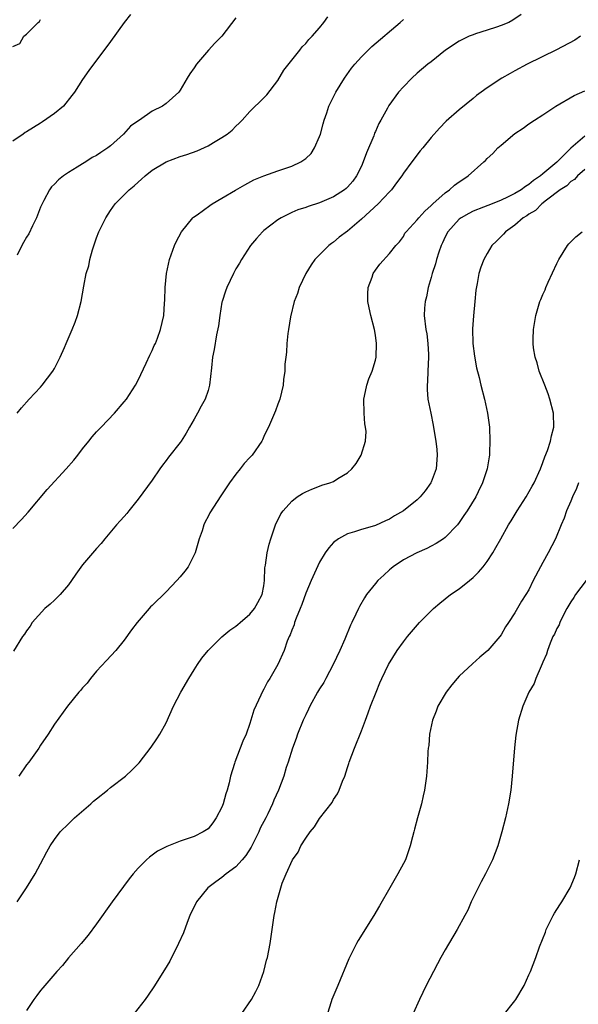
# Model space of a CAD drawing. Units: inches. Extents: x 2592000 to 2595000, y 1485000 to 1488000.
# Drawn here: x 2592584 to 2592664, y 1485356 to 1485497 of the extents above; entities that cross this region are included whole.
import ezdxf

# ---------------------------------------------------------------- set-up
doc = ezdxf.new("R2010")
doc.units = ezdxf.units.IN
doc.header["$MEASUREMENT"] = 0
doc.layers.add('LD25921485_10ft', color=70, linetype='Continuous')

msp = doc.modelspace()

# ---------------------------------------------------------------- linework, layer by layer
at = {"layer": 'LD25921485_10ft'}
for points, elevation in [([(2592599.88, 1485498.12), (2592599, 1485496.99), (2592597, 1485494.24), (2592593.91, 1485490.09), (2592593, 1485488.8), (2592591.84, 1485487), (2592591.49, 1485486.51), (2592590.26, 1485485), (2592589, 1485483.93), (2592587.27, 1485482.73), (2592587, 1485482.57), (2592585, 1485481.3), (2592584.8, 1485481.2), (2592584.49, 1485481), (2592583, 1485479.99)], 11390), ([(2592583, 1485424.47), (2592584.25, 1485425.75), (2592585.21, 1485426.79), (2592587.93, 1485430.07), (2592590.65, 1485433), (2592591.74, 1485434.26), (2592592.34, 1485435), (2592593, 1485435.89), (2592593.91, 1485437), (2592594.38, 1485437.62), (2592595, 1485438.31), (2592595.69, 1485439), (2592597.61, 1485441), (2592599, 1485442.61), (2592599.3, 1485443), (2592600.6, 1485445), (2592601, 1485445.73), (2592602.15, 1485448.15), (2592602.67, 1485449.33), (2592603, 1485449.97), (2592603.3, 1485450.7), (2592603.45, 1485451), (2592603.75, 1485451.75), (2592604.2, 1485453), (2592604.65, 1485455), (2592604.76, 1485456.76), (2592604.81, 1485457.19), (2592604.87, 1485459), (2592605.07, 1485461), (2592605.48, 1485463), (2592606.19, 1485465), (2592606.45, 1485465.55), (2592607.21, 1485467), (2592608.84, 1485469), (2592608.92, 1485469.08), (2592609.43, 1485469.43), (2592611.25, 1485470.75), (2592611.61, 1485471), (2592613, 1485471.8), (2592614.94, 1485472.94), (2592616.26, 1485473.74), (2592617.58, 1485474.42), (2592619, 1485475.01), (2592621, 1485475.73), (2592623, 1485476.4), (2592624.29, 1485477), (2592624.72, 1485477.28), (2592625, 1485477.51), (2592625.77, 1485478.23), (2592626.28, 1485479), (2592627, 1485480.64), (2592627.13, 1485481), (2592627.52, 1485482.48), (2592627.67, 1485483), (2592628.04, 1485484.04), (2592628.34, 1485485), (2592628.54, 1485485.46), (2592629, 1485486.32), (2592629.33, 1485487), (2592630.55, 1485489), (2592631.59, 1485490.41), (2592632.06, 1485491), (2592633, 1485492.07), (2592634.47, 1485493.53), (2592638.56, 1485497), (2592639, 1485497.42)], 11360), ([(2592583, 1485493.56), (2592584.03, 1485493.97), (2592584.6, 1485495), (2592585, 1485495.32), (2592586.63, 1485497), (2592586.86, 1485497.14), (2592587, 1485497.39)], 11400), ([(2592655.88, 1485498.12), (2592654.7, 1485497.3), (2592654.1, 1485497), (2592653, 1485496.53), (2592652.33, 1485496.33), (2592651, 1485495.86), (2592649.36, 1485495.36), (2592649, 1485495.23), (2592648.45, 1485495), (2592647, 1485494.31), (2592645.02, 1485493), (2592643, 1485491.36), (2592642.52, 1485491), (2592641, 1485489.72), (2592640.2, 1485489), (2592639, 1485487.78), (2592638.31, 1485487), (2592636.91, 1485485.09), (2592636.72, 1485484.72), (2592635.76, 1485483), (2592635.47, 1485482.52), (2592635, 1485481.37), (2592634.88, 1485481.12), (2592634.75, 1485480.75), (2592633.7, 1485478.3), (2592633.26, 1485477), (2592633, 1485476.4), (2592632.3, 1485475), (2592631.74, 1485474.26), (2592631, 1485473.4), (2592630.8, 1485473.2), (2592630.55, 1485473), (2592629, 1485471.99), (2592627, 1485471.15), (2592625.37, 1485470.63), (2592625, 1485470.48), (2592623.88, 1485470.12), (2592623, 1485469.74), (2592621.47, 1485469), (2592621, 1485468.7), (2592619, 1485467.18), (2592618.79, 1485467), (2592617.95, 1485466.05), (2592617.09, 1485465), (2592615.82, 1485463), (2592615.53, 1485462.47), (2592615, 1485461.66), (2592614.63, 1485461), (2592613.68, 1485459), (2592613.5, 1485458.5), (2592613.02, 1485457), (2592613, 1485456.9), (2592612.7, 1485455), (2592612.5, 1485453.5), (2592612.2, 1485452.2), (2592611.87, 1485450.13), (2592611.66, 1485449), (2592611.5, 1485447.5), (2592611.21, 1485445), (2592611, 1485444.26), (2592610.61, 1485443), (2592610.02, 1485441.98), (2592609.51, 1485441), (2592609, 1485440.15), (2592608.36, 1485439), (2592607.86, 1485438.14), (2592607.16, 1485437), (2592607, 1485436.78), (2592605.32, 1485434.68), (2592605, 1485434.23), (2592604.45, 1485433.55), (2592604.09, 1485433), (2592603, 1485431.4), (2592601, 1485428.66), (2592599.63, 1485427), (2592599.37, 1485426.63), (2592599, 1485426.19), (2592598.42, 1485425.58), (2592597.89, 1485425), (2592596.21, 1485423), (2592595.67, 1485422.33), (2592595, 1485421.59), (2592593, 1485419.26), (2592592.07, 1485417.93), (2592591.43, 1485417), (2592591, 1485416.42), (2592589.8, 1485415), (2592589, 1485414.22), (2592588.36, 1485413.64), (2592587.59, 1485413), (2592585.78, 1485411), (2592585.52, 1485410.48), (2592585, 1485409.8), (2592584.68, 1485409.32), (2592584.39, 1485409), (2592583.12, 1485406.88)], 11350), ([(2592583.65, 1485441), (2592584.26, 1485441.74), (2592585.38, 1485443), (2592587, 1485444.72), (2592587.24, 1485445), (2592588.77, 1485447), (2592589, 1485447.41), (2592589.79, 1485449), (2592590.43, 1485450.43), (2592590.66, 1485451), (2592591.53, 1485453), (2592591.95, 1485454.05), (2592592.31, 1485455), (2592592.83, 1485457), (2592593, 1485458.08), (2592593.19, 1485459.19), (2592593.54, 1485461), (2592593.9, 1485462.1), (2592594.06, 1485463), (2592594.42, 1485464.42), (2592595, 1485466.13), (2592595.33, 1485467), (2592596.34, 1485469), (2592597, 1485470.02), (2592597.71, 1485471), (2592599, 1485472.28), (2592599.68, 1485473), (2592600.43, 1485473.57), (2592601, 1485474.12), (2592601.48, 1485474.52), (2592601.98, 1485475), (2592603, 1485475.83), (2592605, 1485477.03), (2592607, 1485477.76), (2592607.94, 1485478.06), (2592609.42, 1485478.58), (2592611, 1485479.32), (2592611.8, 1485479.8), (2592613, 1485480.49), (2592613.74, 1485481), (2592614.44, 1485481.56), (2592615, 1485482.14), (2592615.45, 1485482.54), (2592615.89, 1485483), (2592617, 1485484.24), (2592619, 1485486.16), (2592619.41, 1485486.59), (2592621, 1485488.67), (2592621.87, 1485490.13), (2592623, 1485491.57), (2592624.16, 1485493), (2592624.51, 1485493.49), (2592625, 1485493.98), (2592625.46, 1485494.54), (2592625.93, 1485495), (2592627, 1485496.22), (2592627.62, 1485497), (2592628.19, 1485497.81)], 11370), ([(2592615, 1485497.64), (2592613, 1485495.04), (2592611.99, 1485494.01), (2592611.05, 1485493), (2592609.33, 1485491), (2592609, 1485490.48), (2592608.39, 1485489.61), (2592608.01, 1485489), (2592607, 1485487.27), (2592606.8, 1485487), (2592605, 1485485.39), (2592604.49, 1485485), (2592603, 1485484.28), (2592601.19, 1485483), (2592601.07, 1485482.93), (2592599.9, 1485482.1), (2592598.9, 1485481), (2592597, 1485479.29), (2592596.63, 1485479), (2592595.63, 1485478.37), (2592595, 1485477.93), (2592594.39, 1485477.61), (2592593.46, 1485477), (2592593, 1485476.73), (2592592.23, 1485476.23), (2592591, 1485475.5), (2592590.3, 1485475), (2592589.57, 1485474.43), (2592589, 1485473.82), (2592588.58, 1485473.42), (2592588.28, 1485473), (2592587.47, 1485471.47), (2592587.2, 1485471), (2592587, 1485470.52), (2592586.43, 1485469), (2592585.84, 1485467.84), (2592585.3, 1485466.7), (2592585, 1485466.24), (2592584.57, 1485465.43), (2592584.31, 1485465), (2592583.66, 1485463.66)], 11380), ([(2592664.41, 1485495), (2592663.57, 1485494.43), (2592660.95, 1485493.05), (2592656.76, 1485491), (2592655, 1485490.04), (2592654.31, 1485489.69), (2592653.1, 1485489), (2592651, 1485487.61), (2592650.15, 1485487), (2592649.49, 1485486.51), (2592649, 1485486.1), (2592647, 1485484.48), (2592645.14, 1485482.86), (2592644.17, 1485481.83), (2592643, 1485480.49), (2592641.78, 1485479), (2592641.4, 1485478.6), (2592640.23, 1485477), (2592639, 1485475.39), (2592638.77, 1485475), (2592638, 1485474), (2592637.28, 1485473), (2592637, 1485472.73), (2592635.4, 1485471), (2592633, 1485468.79), (2592631, 1485467.09), (2592629.8, 1485466.2), (2592629, 1485465.52), (2592628.68, 1485465.32), (2592628.33, 1485465), (2592627, 1485463.69), (2592626.33, 1485463), (2592625.77, 1485462.23), (2592625, 1485461), (2592624.07, 1485459), (2592623.84, 1485458.16), (2592623.36, 1485457), (2592622.8, 1485454.8), (2592622.54, 1485453), (2592622.43, 1485452.43), (2592622.31, 1485451), (2592622.27, 1485449.73), (2592622.14, 1485449), (2592622.03, 1485448.03), (2592622.01, 1485447), (2592621.84, 1485445.84), (2592621.79, 1485445), (2592621.29, 1485443), (2592621, 1485442.27), (2592620.68, 1485441.32), (2592620.55, 1485441), (2592619.66, 1485439), (2592619.43, 1485438.57), (2592619, 1485437.64), (2592618.81, 1485437.19), (2592618.69, 1485437), (2592617.33, 1485435), (2592617.16, 1485434.84), (2592617, 1485434.63), (2592616.2, 1485433.8), (2592615.63, 1485433), (2592615, 1485432.24), (2592614.09, 1485431), (2592612.83, 1485429.17), (2592611.26, 1485426.74), (2592611, 1485426.19), (2592610.58, 1485425.42), (2592610.41, 1485425), (2592610.15, 1485424.15), (2592609.75, 1485423), (2592609.15, 1485421), (2592608.15, 1485419), (2592607.66, 1485418.34), (2592607, 1485417.56), (2592606.55, 1485417), (2592605, 1485415.38), (2592603, 1485413.44), (2592602.76, 1485413.24), (2592602.54, 1485413), (2592600.82, 1485411), (2592600.05, 1485409.95), (2592599, 1485408.49), (2592597.76, 1485407), (2592596.45, 1485405.55), (2592595, 1485404.04), (2592594.14, 1485403), (2592593.67, 1485402.33), (2592593, 1485401.62), (2592592.74, 1485401.26), (2592592.49, 1485401), (2592590.85, 1485399), (2592589, 1485396.44), (2592588.1, 1485395), (2592587, 1485393.44), (2592586.73, 1485393), (2592585.33, 1485391), (2592585, 1485390.59), (2592583.86, 1485389)], 11340), ([(2592583.62, 1485371), (2592584.97, 1485373), (2592586.21, 1485375), (2592587, 1485376.43), (2592587.88, 1485378.12), (2592588.38, 1485379), (2592589, 1485379.9), (2592589.82, 1485381), (2592591, 1485382.16), (2592591.88, 1485383), (2592594.18, 1485385), (2592594.6, 1485385.4), (2592595, 1485385.74), (2592596.61, 1485387), (2592597, 1485387.34), (2592599.15, 1485389), (2592600.12, 1485389.88), (2592601.11, 1485390.89), (2592602.87, 1485393.13), (2592603.68, 1485394.32), (2592604.1, 1485395), (2592605, 1485396.62), (2592606.07, 1485399), (2592607.1, 1485401), (2592608.26, 1485403), (2592609, 1485404.2), (2592609.51, 1485405), (2592610.12, 1485405.88), (2592611.03, 1485407), (2592613, 1485408.94), (2592614.11, 1485409.89), (2592615, 1485410.47), (2592615.28, 1485410.72), (2592615.62, 1485411), (2592617, 1485412.21), (2592617.64, 1485413), (2592618.12, 1485413.88), (2592618.77, 1485415), (2592619, 1485416.27), (2592619.1, 1485417), (2592619.16, 1485418.84), (2592619.24, 1485419.24), (2592619.48, 1485421), (2592619.76, 1485422.24), (2592620.01, 1485423), (2592620.55, 1485424.55), (2592620.69, 1485425), (2592621.44, 1485426.56), (2592621.76, 1485427), (2592623, 1485428.39), (2592623.78, 1485429), (2592624.53, 1485429.47), (2592625, 1485429.75), (2592625.87, 1485430.13), (2592627, 1485430.56), (2592627.33, 1485430.67), (2592628.47, 1485431), (2592629, 1485431.21), (2592629.62, 1485431.62), (2592631, 1485432.45), (2592631.62, 1485433), (2592632.23, 1485433.77), (2592632.95, 1485435), (2592633.56, 1485437), (2592633.65, 1485438.35), (2592633.57, 1485439), (2592633.47, 1485439.47), (2592633.36, 1485441), (2592633.33, 1485443), (2592633.44, 1485443.44), (2592633.75, 1485445), (2592634.06, 1485445.94), (2592634.52, 1485447), (2592635, 1485448.59), (2592635.11, 1485449), (2592635.17, 1485451), (2592635, 1485452.18), (2592634.85, 1485453), (2592634.33, 1485455), (2592634.1, 1485456.1), (2592633.92, 1485457), (2592633.91, 1485458.09), (2592633.95, 1485459), (2592634.51, 1485460.51), (2592634.66, 1485461), (2592635, 1485461.5), (2592635.64, 1485462.36), (2592637, 1485463.86), (2592637.91, 1485465), (2592638.45, 1485465.55), (2592639, 1485466.33), (2592639.23, 1485466.77), (2592639.39, 1485467), (2592641, 1485468.7), (2592641.21, 1485469), (2592642.06, 1485469.94), (2592643, 1485470.76), (2592643.11, 1485470.89), (2592643.24, 1485471), (2592645, 1485472.59), (2592645.61, 1485473), (2592646.35, 1485473.65), (2592647, 1485474.14), (2592647.51, 1485474.49), (2592648.31, 1485475), (2592650.55, 1485477), (2592650.78, 1485477.22), (2592651, 1485477.48), (2592651.81, 1485478.19), (2592652.54, 1485479), (2592653, 1485479.42), (2592655, 1485481.09), (2592656.18, 1485481.82), (2592657, 1485482.47), (2592657.79, 1485483), (2592659, 1485483.73), (2592660.88, 1485485), (2592663.47, 1485486.53), (2592665, 1485487.2)], 11330), ([(2592665, 1485480.71), (2592663, 1485478.96), (2592661, 1485476.98), (2592659, 1485475.27), (2592658.67, 1485475), (2592657.66, 1485474.34), (2592657, 1485473.76), (2592656.5, 1485473.5), (2592655.91, 1485473), (2592655, 1485472.46), (2592653.94, 1485471.94), (2592653, 1485471.52), (2592651.74, 1485471), (2592650.51, 1485470.51), (2592649, 1485469.93), (2592648.37, 1485469.63), (2592647.28, 1485469), (2592647, 1485468.79), (2592645.39, 1485467), (2592645, 1485466.27), (2592644.59, 1485465.41), (2592644.41, 1485465), (2592644.09, 1485464.09), (2592643.73, 1485463), (2592643.6, 1485462.4), (2592643.13, 1485461), (2592643, 1485460.46), (2592642.57, 1485459), (2592642.34, 1485457.66), (2592642.13, 1485457), (2592642.05, 1485456.05), (2592642, 1485455), (2592642.23, 1485453), (2592642.35, 1485452.35), (2592642.53, 1485451), (2592642.59, 1485449.41), (2592642.62, 1485449), (2592642.51, 1485447), (2592642.46, 1485445.54), (2592642.4, 1485445), (2592642.4, 1485444.4), (2592642.53, 1485443), (2592642.92, 1485441), (2592643.28, 1485439.28), (2592643.35, 1485438.65), (2592643.65, 1485437), (2592643.79, 1485435.79), (2592643.85, 1485435), (2592643.68, 1485433), (2592643, 1485431.12), (2592642.95, 1485431), (2592642.14, 1485429.86), (2592641.42, 1485429), (2592641, 1485428.59), (2592639, 1485427), (2592637.73, 1485426.27), (2592637, 1485425.81), (2592636.43, 1485425.57), (2592635, 1485424.9), (2592634.84, 1485424.84), (2592633, 1485424.32), (2592631.99, 1485423.99), (2592631, 1485423.7), (2592629.71, 1485423), (2592629, 1485422.46), (2592628.3, 1485421.7), (2592627.81, 1485421), (2592627, 1485419.64), (2592625.78, 1485417), (2592625, 1485415.21), (2592624.44, 1485413.56), (2592624.22, 1485413), (2592623.63, 1485411.63), (2592623.41, 1485411), (2592623.33, 1485410.67), (2592623, 1485409.9), (2592622.77, 1485409.23), (2592622.64, 1485409), (2592622.35, 1485408.35), (2592621.91, 1485407), (2592621.02, 1485405), (2592619.85, 1485403), (2592619.51, 1485402.49), (2592619, 1485401.45), (2592618.75, 1485401), (2592618.57, 1485400.57), (2592617.56, 1485398.44), (2592617.15, 1485397), (2592617, 1485396.54), (2592616.45, 1485395), (2592616.01, 1485393.99), (2592614.85, 1485391), (2592614.81, 1485390.81), (2592614.23, 1485389), (2592614.02, 1485388.02), (2592613.73, 1485387), (2592613.56, 1485386.44), (2592613.16, 1485385), (2592613, 1485384.56), (2592612.17, 1485383), (2592611.68, 1485382.32), (2592611, 1485381.46), (2592610.32, 1485381), (2592609, 1485380.36), (2592607.99, 1485379.99), (2592607, 1485379.68), (2592605.35, 1485379), (2592605.09, 1485378.91), (2592603.76, 1485378.24), (2592603, 1485377.67), (2592602.6, 1485377.4), (2592602.17, 1485377), (2592601, 1485375.79), (2592600.29, 1485375), (2592599.71, 1485374.29), (2592597.26, 1485371), (2592595, 1485367.81), (2592593.8, 1485366.2), (2592592.79, 1485365), (2592591, 1485362.94), (2592590.12, 1485361.87), (2592589.34, 1485361), (2592587.61, 1485359), (2592587.34, 1485358.66), (2592587, 1485358.26), (2592586.46, 1485357.54), (2592586.02, 1485357), (2592585, 1485355.43)], 11320), ([(2592665, 1485475.9), (2592663.96, 1485475), (2592663.53, 1485474.47), (2592663, 1485474.21), (2592662.43, 1485473.57), (2592661.48, 1485473), (2592659.51, 1485471.51), (2592658.86, 1485471), (2592657.95, 1485470.05), (2592657, 1485469.5), (2592656.71, 1485469.29), (2592656.19, 1485469), (2592655, 1485467.95), (2592653.62, 1485467), (2592653.35, 1485466.65), (2592652.36, 1485465.64), (2592651.68, 1485465), (2592651, 1485463.87), (2592650.52, 1485463), (2592650.1, 1485461.9), (2592649.81, 1485461), (2592649.58, 1485459.58), (2592649.37, 1485458.63), (2592649.26, 1485457), (2592649.06, 1485454.94), (2592648.91, 1485453.09), (2592648.95, 1485451), (2592649.18, 1485449.18), (2592649.48, 1485447.48), (2592649.87, 1485446.13), (2592650.12, 1485445), (2592650.65, 1485443), (2592651.08, 1485441), (2592651.33, 1485439), (2592651.42, 1485437), (2592651.37, 1485435.37), (2592651.34, 1485435), (2592651.28, 1485434.72), (2592651.02, 1485433), (2592650.33, 1485431), (2592649.74, 1485429.74), (2592649.37, 1485429), (2592648.17, 1485427), (2592647.66, 1485426.34), (2592647, 1485425.33), (2592646.75, 1485425), (2592645, 1485423.17), (2592644.77, 1485423), (2592643.7, 1485422.3), (2592643, 1485421.92), (2592642.38, 1485421.62), (2592640.91, 1485421), (2592639, 1485419.98), (2592637.54, 1485419), (2592637.25, 1485418.75), (2592637, 1485418.56), (2592636.22, 1485417.78), (2592635.35, 1485417), (2592635, 1485416.6), (2592633.73, 1485415), (2592633.44, 1485414.56), (2592632.7, 1485413.3), (2592632.55, 1485413), (2592632.19, 1485412.19), (2592631.61, 1485411), (2592631.4, 1485410.6), (2592630.61, 1485408.61), (2592629.91, 1485407), (2592628.95, 1485405), (2592627.87, 1485403), (2592627.58, 1485402.42), (2592627, 1485401.52), (2592626.69, 1485401), (2592625.6, 1485399), (2592625.42, 1485398.58), (2592625, 1485397.78), (2592624.63, 1485397), (2592623.82, 1485395), (2592623.62, 1485394.38), (2592623.09, 1485393), (2592622.48, 1485391), (2592622.22, 1485390.22), (2592621.86, 1485389), (2592621.1, 1485387), (2592620.45, 1485385.55), (2592620.25, 1485385), (2592619.58, 1485383.58), (2592619.29, 1485383), (2592618.48, 1485381.52), (2592618.28, 1485381), (2592617.18, 1485378.82), (2592616.4, 1485377.6), (2592615.91, 1485377), (2592615, 1485376), (2592613.61, 1485375), (2592613, 1485374.48), (2592612.14, 1485373.86), (2592610.99, 1485373), (2592609.34, 1485371), (2592608.39, 1485369), (2592608, 1485368), (2592607.46, 1485366.54), (2592606.79, 1485365), (2592605.51, 1485362.49), (2592604.77, 1485361.23), (2592603.22, 1485358.78), (2592602.4, 1485357.6), (2592601.97, 1485357), (2592600.41, 1485355)], 11310), ([(2592615.83, 1485355), (2592617.24, 1485357), (2592617.87, 1485358.13), (2592618.26, 1485359), (2592619, 1485361), (2592619.4, 1485362.6), (2592619.52, 1485363), (2592619.91, 1485365), (2592620.48, 1485369), (2592620.57, 1485369.43), (2592620.85, 1485371), (2592621.42, 1485373), (2592621.65, 1485373.65), (2592622.21, 1485375), (2592623.09, 1485377), (2592623.9, 1485378.1), (2592624.32, 1485379), (2592625, 1485380.09), (2592625.63, 1485381), (2592626.27, 1485381.73), (2592627, 1485382.94), (2592628.78, 1485385.22), (2592629, 1485385.66), (2592629.55, 1485386.45), (2592629.8, 1485387), (2592630.27, 1485388.27), (2592630.6, 1485389), (2592631, 1485390.22), (2592631.2, 1485390.8), (2592631.25, 1485391), (2592631.98, 1485393), (2592633, 1485395.49), (2592633.55, 1485397), (2592633.96, 1485398.04), (2592634.28, 1485399), (2592635.08, 1485401), (2592635.64, 1485402.36), (2592635.93, 1485403), (2592636.88, 1485405), (2592638.11, 1485407), (2592639, 1485408.23), (2592639.58, 1485409), (2592641.32, 1485411), (2592643.34, 1485413), (2592644.22, 1485413.78), (2592645.75, 1485415), (2592647, 1485415.85), (2592648.46, 1485417), (2592649, 1485417.46), (2592649.77, 1485418.23), (2592650.44, 1485419), (2592651, 1485419.76), (2592651.84, 1485421), (2592652.27, 1485421.73), (2592652.95, 1485423), (2592654.07, 1485425), (2592654.44, 1485425.56), (2592655.31, 1485427), (2592656.59, 1485429), (2592657.45, 1485430.55), (2592657.73, 1485431), (2592658.65, 1485433), (2592659, 1485433.92), (2592659.28, 1485434.72), (2592659.64, 1485435.64), (2592660.1, 1485437), (2592660.25, 1485437.75), (2592660.56, 1485439), (2592660.52, 1485441), (2592660.02, 1485443), (2592659.76, 1485443.76), (2592659.26, 1485445), (2592658.49, 1485447), (2592658.19, 1485448.19), (2592657.9, 1485449), (2592657.66, 1485450.34), (2592657.59, 1485451), (2592657.62, 1485451.62), (2592657.64, 1485453), (2592657.98, 1485455), (2592658.58, 1485457), (2592658.71, 1485457.29), (2592659, 1485457.99), (2592659.32, 1485458.68), (2592659.43, 1485459), (2592659.76, 1485459.76), (2592661, 1485462.45), (2592661.27, 1485463), (2592662.51, 1485465), (2592662.72, 1485465.28), (2592663.72, 1485466.28), (2592664.61, 1485467)], 11300), ([(2592664.09, 1485431), (2592663.81, 1485430.19), (2592663.25, 1485429), (2592663, 1485428.38), (2592662.41, 1485427), (2592662.06, 1485425.94), (2592661.63, 1485425), (2592660.82, 1485423), (2592659.78, 1485421), (2592659, 1485419.62), (2592658.66, 1485419), (2592657.62, 1485417), (2592657, 1485415.7), (2592656.58, 1485415), (2592655.95, 1485414.05), (2592655, 1485412.37), (2592654.08, 1485411), (2592653.64, 1485410.36), (2592653, 1485409.22), (2592652.84, 1485409), (2592651.09, 1485407), (2592649.94, 1485406.06), (2592648.9, 1485405.1), (2592647, 1485403.3), (2592646.72, 1485403), (2592645.94, 1485402.06), (2592645.14, 1485401), (2592643.96, 1485399), (2592643.7, 1485398.3), (2592643.16, 1485397), (2592642.74, 1485395), (2592642.63, 1485393.37), (2592642.57, 1485393), (2592642.52, 1485392.52), (2592642.47, 1485391), (2592642.37, 1485389.63), (2592642.3, 1485389), (2592642.02, 1485387), (2592641.85, 1485386.15), (2592641.58, 1485385), (2592641.01, 1485383.01), (2592640.62, 1485381.38), (2592640.49, 1485381), (2592640.29, 1485380.29), (2592640, 1485379), (2592639.31, 1485377), (2592639, 1485376.45), (2592638.23, 1485375), (2592637.07, 1485373), (2592635.6, 1485370.4), (2592634.76, 1485369), (2592632.54, 1485365.46), (2592632.28, 1485365), (2592631.17, 1485362.83), (2592629.62, 1485359), (2592628.76, 1485357), (2592628.67, 1485356.67), (2592628.13, 1485355)], 11290), ([(2592665.96, 1485418.04), (2592663.68, 1485415), (2592663.43, 1485414.57), (2592663, 1485413.96), (2592662.45, 1485413), (2592661.82, 1485411.82), (2592661.42, 1485411), (2592661.32, 1485410.68), (2592661, 1485410.13), (2592660.65, 1485409.35), (2592660.45, 1485409), (2592660.03, 1485408.03), (2592659.67, 1485407), (2592659.54, 1485406.46), (2592659, 1485405.3), (2592658.92, 1485405.08), (2592658.74, 1485404.74), (2592658, 1485403), (2592657.76, 1485402.24), (2592656.98, 1485401), (2592656.11, 1485399), (2592655.52, 1485397), (2592655.14, 1485394.86), (2592654.94, 1485393.06), (2592654.62, 1485389), (2592654.39, 1485387), (2592654.07, 1485385), (2592653.64, 1485383), (2592653.12, 1485381), (2592652.52, 1485379), (2592651.76, 1485377), (2592650.78, 1485375), (2592650.17, 1485373.83), (2592649.72, 1485373), (2592648.74, 1485371), (2592648.22, 1485369.78), (2592647.82, 1485369), (2592646.72, 1485367), (2592645, 1485364.12), (2592644.38, 1485363), (2592643.91, 1485362.09), (2592643.3, 1485361), (2592642.27, 1485359), (2592641.31, 1485357), (2592640.42, 1485355)], 11280), ([(2592653.32, 1485354.68), (2592655, 1485356.8), (2592655.14, 1485357), (2592656.31, 1485359), (2592657, 1485360.52), (2592657.21, 1485361), (2592657.97, 1485363), (2592658.53, 1485364.53), (2592659.36, 1485366.64), (2592659.48, 1485367), (2592660.48, 1485369), (2592660.66, 1485369.34), (2592661.43, 1485370.57), (2592661.7, 1485371), (2592662.89, 1485373), (2592663.53, 1485374.47), (2592663.74, 1485375), (2592664.25, 1485377)], 11270)]:
    msp.add_lwpolyline(points, dxfattribs=dict(at, elevation=elevation))

doc.saveas('drawing.dxf')
